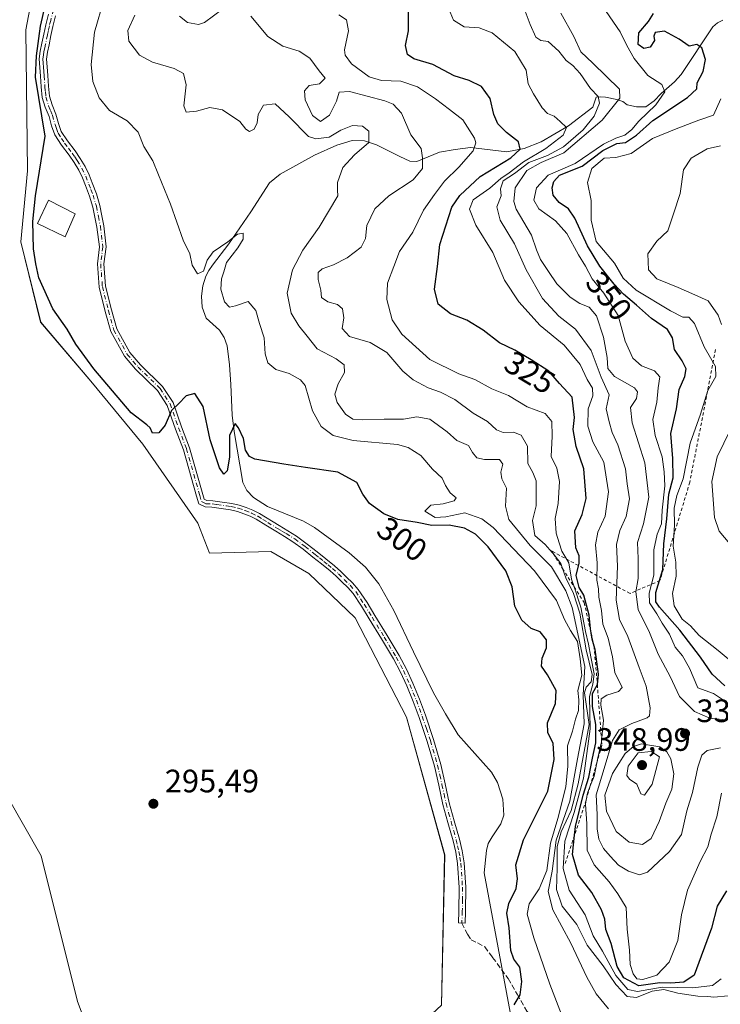
# Model space of a CAD drawing. Units: metres. Extents: x 587504 to 590967, y 4687331 to 4689698.
# Drawn here: x 588376 to 588593, y 4689027 to 4689331 of the extents above; entities that cross this region are included whole.
import ezdxf
from ezdxf.enums import TextEntityAlignment as Align

# ---------------------------------------------------------------- set-up
doc = ezdxf.new("R2010")
doc.units = ezdxf.units.M
doc.header["$MEASUREMENT"] = 0
for name, pattern in [('DGN Style 2', [1.648017, 0.98881, -0.659207]), ('DGN Style 3', [2.307223, 1.648017, -0.659207]), ('DGN Style 4', [2.638475, 1.318413, -0.659207, 0.001648, -0.659207])]:
    doc.linetypes.add(name, pattern=pattern)
for name, color, linetype, lineweight in [('Arbolado forestal CxS', 92, 'Continuous', 0), ('Camino Cxs', 7, 'Continuous', 0), ('Camino eje', 30, 'DGN Style 4', 13), ('Corriente natural lineal', 142, 'Continuous', 13), ('Curva de nivel maestra', 30, 'Continuous', 30), ('Curva de nivel normal', 30, 'Continuous', 0), ('Edificación ligera Cxs', 1, 'Continuous', 0), ('Escarpado lineal', 30, 'DGN Style 2', 0), ('Matorral CxS', 135, 'Continuous', 0), ('Pastizal CxS', 92, 'Continuous', 0), ('Punto de cota en terreno', 7, 'Continuous', 0), ('Rótulo de curva de nivel directora', 7, 'Continuous', 0), ('Rótulo de punto de cota en terreno', 7, 'Continuous', 0), ('Senda', 7, 'DGN Style 3', 0)]:
    doc.layers.add(name, color=color, linetype=linetype, lineweight=lineweight)
doc.styles.add('Style-Arial', font='txt')

# ---------------------------------------------------------------- blocks, each defined once
blk = doc.blocks.new('*U21')
at = {"layer": 'Matorral CxS', "color": 135, "linetype": 'Continuous', "lineweight": 0}
blk.add_polyline3d([(588506.9729, 4689026.7343, 296.0612), (588507.9475, 4689073.2637, 296.0862), (588496.1589, 4689115.8205, 295.9923), (588480.2727, 4689146.5843, 296.1674), (588465.8989, 4689160.2211, 296.4273), (588454.1363, 4689167.0943, 297.12), (588435.1741, 4689166.5817, 297.0251), (588431.5871, 4689175.8099, 298.0248), (588414.5789, 4689200.2255, 298.942), (588398.4521, 4689219.7101, 299.1622), (588382.9765, 4689237.9343, 298.3335), (588376.8147, 4689262.7551, 298.6413), (588378.8651, 4689284.8011, 298.8749), (588378.3527, 4689328.3845, 298.4621), (588385.5281, 4689365.8127, 298.9249)], dxfattribs=at)
blk = doc.blocks.new('5PATER')
at = {"layer": 'Matorral CxS', "linetype": 'Continuous', "lineweight": 0}
h = blk.add_hatch(color=51, dxfattribs=at)
edge = h.paths.add_edge_path()
edge.add_ellipse((0, 0), major_axis=(-0.11, -0.111), ratio=0.999422, start_angle=0, end_angle=360)

msp = doc.modelspace()

# ---------------------------------------------------------------- linework, layer by layer
at = {"layer": 'Arbolado forestal CxS', "color": 92, "linetype": 'Continuous', "lineweight": 0}
for points in [[(588238.79, 4689382.52, 298.56), (588245.15, 4689352.1, 298.03), (588258.48, 4689338.77, 298.3), (588270.78, 4689321.85, 298.03), (588283.59, 4689300.31, 298.5), (588282.05, 4689283.9, 298.19), (588286.86, 4689254.51, 297.78), (588300.5, 4689220.32, 298.02), (588311.78, 4689198.28, 298.27), (588335.52, 4689173.83, 297.38), (588342.59, 4689170.07, 297.34), (588360.02, 4689129.11, 295.57), (588372.58, 4689091.41, 295.62), (588383.17, 4689072.89, 295.57), (588394.41, 4689027.91, 295.61), (588420.11, 4688960.02, 294.63)], [(588372.58, 4689091.41, 295.62), (588383.17, 4689072.89, 295.57), (588394.41, 4689027.91, 295.61), (588420.11, 4688960.02, 294.63), (588416.23, 4688958.21, 294.99), (588402.34, 4688948.29, 296.97), (588391.78, 4688933.46, 295.42), (588351.7, 4688949.85, 297.99)]]:
    msp.add_polyline3d(points, dxfattribs=at)
at = {"layer": 'Camino Cxs', "color": 7, "linetype": 'Continuous', "lineweight": 0}
msp.add_polyline3d([(588387.58, 4689332.66, 301.31), (588386.75, 4689329.34, 301.35), (588386.15, 4689326.58, 301.44), (588385.6, 4689323.73, 301.55), (588385.08, 4689321.41, 301.52), (588384.82, 4689319.31, 301.47), (588384.94, 4689316.89, 301.45), (588385.18, 4689314.24, 301.26), (588385.4, 4689310.91, 301.06), (588385.7, 4689307.83, 300.98), (588386.51, 4689305.2, 301.02), (588387.71, 4689302.3, 301.19), (588388.51, 4689299.38, 301.4), (588389.35, 4689296.92, 301.52), (588391.29, 4689293.99, 301.53), (588393.64, 4689290.9, 301.62), (588395.22, 4689288.53, 301.73), (588396.73, 4689286.06, 301.71), (588397.94, 4689283.52, 301.7), (588398.93, 4689281.01, 301.71), (588400.24, 4689277.61, 301.64), (588401.29, 4689274.05, 301.56), (588401.92, 4689270.87, 301.48), (588402.54, 4689267.79, 301.44), (588403.21, 4689261.25, 301.87), (588402.54, 4689255.99, 301.89), (588403.06, 4689249.14, 301.92), (588404.89, 4689241.8, 301.99), (588406.52, 4689235.89, 301.85), (588410.59, 4689228.58, 301.46), (588413.82, 4689224.78, 301.16), (588420.7, 4689218.1, 300.49), (588423.94, 4689213.12, 300.22), (588426.57, 4689205.59, 299.82), (588429.03, 4689199.12, 299.51), (588433.16, 4689184.68, 298.67), (588433.57, 4689183.19, 298.57), (588434.37, 4689182.81, 298.57), (588436.2, 4689182.76, 298.63), (588439.12, 4689182.35, 298.76), (588442.12, 4689181.92, 298.93), (588444.4, 4689181.4, 298.98), (588446.58, 4689180.65, 298.94), (588448.65, 4689179.84, 298.69), (588450.66, 4689178.82, 298.37), (588456.74, 4689175.04, 298.05), (588459.42, 4689173.46, 298.03), (588462.16, 4689171.76, 297.93), (588465.4, 4689169.36, 298), (588468.48, 4689166.9, 297.78), (588471.17, 4689164.79, 297.64), (588473.88, 4689162.59, 297.52), (588475.79, 4689160.86, 297.53), (588477.59, 4689159.1, 297.64), (588479.44, 4689157.33, 297.91), (588481.24, 4689155.3, 298.04), (588483.93, 4689151.27, 298), (588486.37, 4689147.25, 297.73), (588490.14, 4689141.11, 297.46), (588493.85, 4689134.88, 297.64), (588496.1, 4689130.66, 297.71), (588498.1, 4689126.32, 297.45), (588500.14, 4689121.4, 297.09), (588501.98, 4689116.42, 297.4), (588504.52, 4689108.87, 297.44), (588506.75, 4689101.19, 297.3), (588508.09, 4689095.21, 297.1), (588509.39, 4689089.35, 296.9), (588510.93, 4689083.76, 296.87), (588512.53, 4689078.07, 297.15), (588513.38, 4689074.48, 297.11), (588513.99, 4689070.77, 297.25), (588514.47, 4689063.22, 297.52), (588514.43, 4689055.74, 297.24), (588514.28, 4689052.11, 297.21), (588512.24, 4689052.19, 297.02), (588512.38, 4689055.79, 297.06), (588512.43, 4689063.16, 297.32), (588511.96, 4689070.54, 297.23), (588511.37, 4689074.07, 297.09), (588510.55, 4689077.56, 297.01), (588508.97, 4689083.21, 296.84), (588507.4, 4689088.86, 296.95), (588506.1, 4689094.77, 296.89), (588504.77, 4689100.68, 297.1), (588502.57, 4689108.26, 297.31), (588500.06, 4689115.74, 297.25), (588498.24, 4689120.66, 297.15), (588496.23, 4689125.5, 297.34), (588494.27, 4689129.75, 297.66), (588492.07, 4689133.88, 297.56), (588488.39, 4689140.06, 297.3), (588484.63, 4689146.19, 297.35), (588482.21, 4689150.17, 297.6), (588479.62, 4689154.05, 297.58), (588477.97, 4689155.91, 297.45), (588476.17, 4689157.63, 297.36), (588474.39, 4689159.37, 297.26), (588472.55, 4689161.04, 297.24), (588469.89, 4689163.19, 297.44), (588467.21, 4689165.3, 297.59), (588464.15, 4689167.74, 297.78), (588461.01, 4689170.07, 297.8), (588458.36, 4689171.71, 297.8), (588455.68, 4689173.3, 297.93), (588452.67, 4689175.17, 298.08), (588449.65, 4689177.04, 298.24), (588447.81, 4689177.97, 298.41), (588445.87, 4689178.73, 298.56), (588443.84, 4689179.43, 298.64), (588441.75, 4689179.91, 298.65), (588435.92, 4689180.73, 298.49), (588433.88, 4689180.83, 298.42), (588431.89, 4689181.78, 298.44), (588431.23, 4689184.14, 298.6), (588427.13, 4689198.49, 299.38), (588424.69, 4689204.9, 299.91), (588422.14, 4689212.23, 300.25), (588419.14, 4689216.82, 300.5), (588412.35, 4689223.41, 300.97), (588408.94, 4689227.43, 301.22), (588404.65, 4689235.12, 301.64), (588402.96, 4689241.29, 301.86), (588401.08, 4689248.82, 301.77), (588400.53, 4689256.04, 301.68), (588401.19, 4689261.26, 301.67), (588400.33, 4689267.35, 301.49), (588399.71, 4689270.43, 301.53), (588399.1, 4689273.52, 301.58), (588398.11, 4689276.89, 301.61), (588396.83, 4689280.19, 301.65), (588395.87, 4689282.62, 301.71), (588394.75, 4689284.98, 301.75), (588393.32, 4689287.32, 301.79), (588391.81, 4689289.6, 301.68), (588389.45, 4689292.68, 301.61), (588387.32, 4689295.92, 301.54), (588386.35, 4689298.72, 301.24), (588385.57, 4689301.57, 301), (588384.39, 4689304.44, 300.87), (588383.48, 4689307.39, 300.9), (588383.15, 4689310.72, 300.96), (588382.93, 4689314.07, 300.98), (588382.7, 4689316.73, 300.94), (588382.56, 4689319.38, 300.92), (588382.85, 4689321.8, 301.02), (588383.39, 4689324.19, 301.09), (588383.94, 4689327.03, 301.08), (588384.56, 4689329.86, 301), (588385.4, 4689333.2, 300.95)], dxfattribs=at)
msp.add_polyline3d([(588387.58, 4689332.66, 301.31), (588386.75, 4689329.34, 301.35), (588386.15, 4689326.58, 301.44), (588385.6, 4689323.73, 301.55), (588385.08, 4689321.41, 301.52), (588384.82, 4689319.31, 301.47), (588384.94, 4689316.89, 301.45), (588385.18, 4689314.24, 301.26), (588385.4, 4689310.91, 301.06), (588385.7, 4689307.83, 300.98), (588386.51, 4689305.2, 301.02), (588387.71, 4689302.3, 301.19), (588388.51, 4689299.38, 301.4), (588389.35, 4689296.92, 301.52), (588391.29, 4689293.99, 301.53), (588393.64, 4689290.9, 301.62), (588395.22, 4689288.53, 301.73), (588396.73, 4689286.06, 301.71), (588397.94, 4689283.52, 301.7), (588398.93, 4689281.01, 301.71), (588400.24, 4689277.61, 301.64), (588401.29, 4689274.05, 301.56), (588401.92, 4689270.87, 301.48), (588402.54, 4689267.79, 301.44), (588403.21, 4689261.25, 301.87), (588402.54, 4689255.99, 301.89), (588403.06, 4689249.14, 301.92), (588404.89, 4689241.8, 301.99), (588406.52, 4689235.89, 301.85), (588410.59, 4689228.58, 301.46), (588413.82, 4689224.78, 301.16), (588420.7, 4689218.1, 300.49), (588423.94, 4689213.12, 300.22), (588426.57, 4689205.59, 299.82), (588429.03, 4689199.12, 299.51), (588433.16, 4689184.68, 298.67), (588433.57, 4689183.19, 298.57), (588434.37, 4689182.81, 298.57), (588436.2, 4689182.76, 298.63), (588439.12, 4689182.35, 298.76), (588442.12, 4689181.92, 298.93), (588444.4, 4689181.4, 298.98), (588446.58, 4689180.65, 298.94), (588448.65, 4689179.84, 298.69), (588450.66, 4689178.82, 298.37), (588456.74, 4689175.04, 298.05), (588459.42, 4689173.46, 298.03), (588462.16, 4689171.76, 297.93), (588465.4, 4689169.36, 298), (588468.48, 4689166.9, 297.78), (588471.17, 4689164.79, 297.64), (588473.88, 4689162.59, 297.52), (588475.79, 4689160.86, 297.53), (588477.59, 4689159.1, 297.64), (588479.44, 4689157.33, 297.91), (588481.24, 4689155.3, 298.04), (588483.93, 4689151.27, 298), (588486.37, 4689147.25, 297.73), (588490.14, 4689141.11, 297.46), (588493.85, 4689134.88, 297.64), (588496.1, 4689130.66, 297.71), (588498.1, 4689126.32, 297.45), (588500.14, 4689121.4, 297.09), (588501.98, 4689116.42, 297.4), (588504.52, 4689108.87, 297.44), (588506.75, 4689101.19, 297.3), (588508.09, 4689095.21, 297.1), (588509.39, 4689089.35, 296.9), (588510.93, 4689083.76, 296.87), (588512.53, 4689078.07, 297.15), (588513.38, 4689074.48, 297.11), (588513.99, 4689070.77, 297.25), (588514.47, 4689063.22, 297.52), (588514.43, 4689055.74, 297.24), (588514.28, 4689052.11, 297.21), (588512.24, 4689052.19, 297.02), (588512.38, 4689055.79, 297.06), (588512.43, 4689063.16, 297.32), (588511.96, 4689070.54, 297.23), (588511.37, 4689074.07, 297.09), (588510.55, 4689077.56, 297.01), (588508.97, 4689083.21, 296.84), (588507.4, 4689088.86, 296.95), (588506.1, 4689094.77, 296.89), (588504.77, 4689100.68, 297.1), (588502.57, 4689108.26, 297.31), (588500.06, 4689115.74, 297.25), (588498.24, 4689120.66, 297.15), (588496.23, 4689125.5, 297.34), (588494.27, 4689129.75, 297.66), (588492.07, 4689133.88, 297.56), (588488.39, 4689140.06, 297.3), (588484.63, 4689146.19, 297.35), (588482.21, 4689150.17, 297.6), (588479.62, 4689154.05, 297.58), (588477.97, 4689155.91, 297.45), (588476.17, 4689157.63, 297.36), (588474.39, 4689159.37, 297.26), (588472.55, 4689161.04, 297.24), (588469.89, 4689163.19, 297.44), (588467.21, 4689165.3, 297.59), (588464.15, 4689167.74, 297.78), (588461.01, 4689170.07, 297.8), (588458.36, 4689171.71, 297.8), (588455.68, 4689173.3, 297.93), (588452.67, 4689175.17, 298.08), (588449.65, 4689177.04, 298.24), (588447.81, 4689177.97, 298.41), (588445.87, 4689178.73, 298.56), (588443.84, 4689179.43, 298.64), (588441.75, 4689179.91, 298.65), (588435.92, 4689180.73, 298.49), (588433.88, 4689180.83, 298.42), (588431.89, 4689181.78, 298.44), (588431.23, 4689184.14, 298.6), (588427.13, 4689198.49, 299.38), (588424.69, 4689204.9, 299.91), (588422.14, 4689212.23, 300.25), (588419.14, 4689216.82, 300.5), (588412.35, 4689223.41, 300.97), (588408.94, 4689227.43, 301.22), (588404.65, 4689235.12, 301.64), (588402.96, 4689241.29, 301.86), (588401.08, 4689248.82, 301.77), (588400.53, 4689256.04, 301.68), (588401.19, 4689261.26, 301.67), (588400.33, 4689267.35, 301.49), (588399.71, 4689270.43, 301.53), (588399.1, 4689273.52, 301.58), (588398.11, 4689276.89, 301.61), (588396.83, 4689280.19, 301.65), (588395.87, 4689282.62, 301.71), (588394.75, 4689284.98, 301.75), (588393.32, 4689287.32, 301.79), (588391.81, 4689289.6, 301.68), (588389.45, 4689292.68, 301.61), (588387.32, 4689295.92, 301.54), (588386.35, 4689298.72, 301.24), (588385.57, 4689301.57, 301), (588384.39, 4689304.44, 300.87), (588383.48, 4689307.39, 300.9), (588383.15, 4689310.72, 300.96), (588382.93, 4689314.07, 300.98), (588382.7, 4689316.73, 300.94), (588382.56, 4689319.38, 300.92), (588382.85, 4689321.8, 301.02), (588383.39, 4689324.19, 301.09), (588383.94, 4689327.03, 301.08), (588384.56, 4689329.86, 301), (588385.4, 4689333.2, 300.95)], dxfattribs=at)
at = {"layer": 'Camino eje', "color": 30, "linetype": 'DGN Style 4', "lineweight": 13}
msp.add_polyline3d([(588386.91, 4689334.61, 301.21), (588386.08, 4689331.27, 301.14), (588385.66, 4689329.6, 301.18), (588385.35, 4689328.19, 301.22), (588385.05, 4689326.81, 301.26), (588384.5, 4689323.96, 301.32), (588384.24, 4689322.8, 301.32), (588383.97, 4689321.61, 301.27), (588383.84, 4689320.56, 301.23), (588383.69, 4689319.35, 301.19), (588383.76, 4689318.02, 301.2), (588383.82, 4689316.81, 301.19), (588383.94, 4689315.48, 301.16), (588384.06, 4689314.16, 301.12), (588384.28, 4689310.82, 301.01), (588384.43, 4689309.28, 300.97), (588384.59, 4689307.61, 300.94), (588385.45, 4689304.82, 300.96), (588386.04, 4689303.39, 301.01), (588386.64, 4689301.94, 301.11), (588387.43, 4689299.05, 301.4), (588387.85, 4689297.82, 301.5), (588388.34, 4689296.42, 301.55), (588389.4, 4689294.8, 301.57), (588390.37, 4689293.34, 301.56), (588391.55, 4689291.8, 301.57), (588392.73, 4689290.25, 301.64), (588393.52, 4689289.07, 301.71), (588394.27, 4689287.93, 301.76), (588395.74, 4689285.52, 301.73), (588396.91, 4689283.07, 301.68), (588397.88, 4689280.6, 301.65), (588398.52, 4689278.95, 301.64), (588399.18, 4689277.25, 301.62), (588400.2, 4689273.79, 301.57), (588400.82, 4689270.65, 301.51), (588401.44, 4689267.57, 301.46), (588402.2, 4689261.25, 301.75), (588401.54, 4689256.01, 301.79), (588402.07, 4689248.98, 301.85), (588403.93, 4689241.54, 301.93), (588405.59, 4689235.51, 301.74), (588409.77, 4689228.01, 301.34), (588413.09, 4689224.09, 301.07), (588419.92, 4689217.46, 300.48), (588423.04, 4689212.68, 300.23), (588425.63, 4689205.24, 299.86), (588428.08, 4689198.81, 299.41), (588432.2, 4689184.41, 298.6), (588432.73, 4689182.48, 298.49), (588434.12, 4689181.82, 298.49), (588436.06, 4689181.75, 298.55), (588437.52, 4689181.54, 298.59), (588440.44, 4689181.13, 298.73), (588441.94, 4689180.92, 298.79), (588444.12, 4689180.42, 298.81), (588446.23, 4689179.69, 298.75), (588448.23, 4689178.91, 298.56), (588450.16, 4689177.93, 298.3), (588451.7, 4689176.97, 298.18), (588453.21, 4689176.04, 298.12), (588456.21, 4689174.17, 297.99), (588457.55, 4689173.38, 297.91), (588458.89, 4689172.59, 297.88), (588461.59, 4689170.92, 297.86), (588464.78, 4689168.55, 297.88), (588467.85, 4689166.1, 297.68), (588469.19, 4689165.05, 297.61), (588470.53, 4689163.99, 297.53), (588471.86, 4689162.92, 297.44), (588473.22, 4689161.82, 297.39), (588475.09, 4689160.12, 297.41), (588476.88, 4689158.37, 297.51), (588478.71, 4689156.62, 297.68), (588480.43, 4689154.68, 297.81), (588483.07, 4689150.72, 297.81), (588485.5, 4689146.72, 297.55), (588489.27, 4689140.59, 297.38), (588492.96, 4689134.38, 297.62), (588495.19, 4689130.21, 297.68), (588497.17, 4689125.91, 297.44), (588499.19, 4689121.03, 297.13), (588501.02, 4689116.08, 297.33), (588502.28, 4689112.34, 297.39), (588503.55, 4689108.57, 297.38), (588505.76, 4689100.94, 297.2), (588506.43, 4689097.95, 297.21), (588507.1, 4689094.99, 297.06), (588507.75, 4689092.06, 296.89), (588508.4, 4689089.11, 296.94), (588509.18, 4689086.28, 296.92), (588509.95, 4689083.49, 296.86), (588510.74, 4689080.66, 296.92), (588511.54, 4689077.82, 297.09), (588511.95, 4689076.07, 297.14), (588512.38, 4689074.28, 297.19), (588512.67, 4689072.51, 297.19), (588512.98, 4689070.66, 297.29), (588513.45, 4689063.19, 297.42), (588513.43, 4689059.45, 297.25), (588513.41, 4689055.77, 297.16), (588513.26, 4689052.15, 297.14)], dxfattribs=at)
at = {"layer": 'Corriente natural lineal', "color": 142, "linetype": 'Continuous', "lineweight": 13, "extrusion": (-0.002618, 0.014041, 0.999898), "elevation": 64595.88, "flags": 128}
msp.add_lwpolyline([(588518.95, 4688622.91), (588531.62, 4688554.95)], dxfattribs=at)
at = {"layer": 'Corriente natural lineal', "color": 142, "linetype": 'Continuous', "lineweight": 13}
msp.add_polyline3d([(588593.99, 4689331.33, 353.5), (588592.3, 4689330.51, 353.26), (588590.92, 4689329.27, 353.09), (588581.09, 4689314.51, 348.67), (588579.09, 4689312.29, 348), (588574.97, 4689308.67, 346.28), (588572.74, 4689306.4, 345.47), (588570.2, 4689304.54, 344.28), (588567.28, 4689304.52, 342.86), (588564.39, 4689305.19, 341.69), (588563.01, 4689306.21, 341.01), (588561.21, 4689306.79, 340.01), (588557.66, 4689307.5, 338.27), (588556.02, 4689307.63, 337.21), (588554.8, 4689307.54, 336.27), (588553.79, 4689304.45, 334.75), (588546.29, 4689298.7, 331.7), (588537.78, 4689293.77, 328.2), (588532.51, 4689291.71, 326.65), (588527.2, 4689290.64, 324.47), (588515.91, 4689291.94, 319.8), (588511.15, 4689291.35, 318.35), (588506.35, 4689290.52, 317.12), (588499.36, 4689287.66, 314.53), (588497.13, 4689287.74, 313.55), (588494.04, 4689289.14, 312.53), (588486.85, 4689292.81, 310.53), (588483.1, 4689294.08, 310.09), (588479.32, 4689294.14, 310.14), (588474.61, 4689292.74, 310.39), (588467.71, 4689289.61, 309.93), (588457.03, 4689283.74, 308.15), (588453.75, 4689281.01, 308.19), (588447.99, 4689272.09, 306.92), (588441.2, 4689262.14, 305.75), (588436.11, 4689255.62, 305.22), (588435, 4689253.96, 305.15), (588434.08, 4689252.19, 305.11), (588433.15, 4689249.17, 304.89), (588432.74, 4689246.03, 304.3), (588432.93, 4689242.61, 303.42), (588434.15, 4689239.2, 303.21), (588438.27, 4689235.46, 303.14), (588439.76, 4689233.19, 303.01), (588440.69, 4689230.69, 302.68), (588441.37, 4689224.72, 301.93), (588441.78, 4689218.73, 301.47), (588442.17, 4689209.16, 300.98), (588442.83, 4689204.19, 300.64), (588445.56, 4689188.39, 299.25), (588446.74, 4689185.94, 298.85), (588448.8, 4689183.75, 298.6), (588453.18, 4689180.97, 298.12), (588464.3, 4689176.44, 297.47), (588467.66, 4689174.43, 297.25), (588478.45, 4689166.63, 296.62), (588483.42, 4689162.25, 296.64), (588487.58, 4689157.1, 296.49), (588492.27, 4689148.81, 296.27), (588498.28, 4689136, 296.61), (588504.51, 4689123.34, 296.32), (588508.23, 4689116.82, 296.25), (588512.1, 4689110.39, 296.29), (588522.42, 4689098.82, 296.03), (588524.24, 4689095.62, 296.07), (588525.97, 4689090.51, 296.16), (588526.25, 4689085.51, 296.3), (588525.28, 4689082.79, 296.3), (588522.61, 4689078.81, 296.12), (588521.45, 4689076.74, 296.26), (588520.84, 4689074.54, 296.41), (588520.19, 4689067.7, 296.85)], dxfattribs=at)
at = {"layer": 'Curva de nivel maestra', "color": 30, "linetype": 'Continuous', "lineweight": 30, "flags": 128}
for points, elevation in [([(588529.41, 4689026.88), (588531.3, 4689029.95), (588531.83, 4689034.08), (588531.18, 4689038.53), (588529.35, 4689040.95), (588528.45, 4689043.71), (588527.9, 4689050.69), (588527.13, 4689055.21), (588527.76, 4689058.21), (588530.06, 4689062.87), (588530.45, 4689065.87), (588529.98, 4689070.2), (588532.34, 4689077.86), (588536.69, 4689086.53), (588539.84, 4689092.98), (588541.78, 4689102.73), (588541.49, 4689107.79), (588539.83, 4689110.97), (588539.8, 4689114.09), (588542.27, 4689120.03), (588542.44, 4689124.09), (588539.79, 4689128.87), (588537.95, 4689131.62), (588538.07, 4689134.03), (588539.47, 4689137.23), (588539.47, 4689139.72), (588537.46, 4689142.21), (588534.73, 4689143.27), (588531.78, 4689145.82), (588529.62, 4689150.1), (588528.78, 4689156.16), (588526.91, 4689161.04), (588521.4, 4689168.44), (588517.53, 4689172.39), (588514.09, 4689174.27), (588509.33, 4689175.18), (588503.95, 4689175.05), (588499.46, 4689175.98), (588493.48, 4689176.94), (588489.17, 4689178.65), (588484.74, 4689181.84), (588482.6, 4689184.75), (588480.78, 4689188.42), (588474.89, 4689191.62), (588464.95, 4689193), (588458.17, 4689194.05), (588449.22, 4689195.61), (588447.54, 4689196.39), (588446.37, 4689198.35), (588445.68, 4689201.94), (588444.16, 4689205.29), (588443.12, 4689206.64), (588441.36, 4689202.88), (588441.34, 4689196.18), (588440.71, 4689192.04), (588439.6, 4689190.96), (588438.26, 4689192.97), (588435.44, 4689201.54), (588433.21, 4689211.85), (588430.68, 4689215.91), (588427.99, 4689215.16), (588425.58, 4689212.69), (588423.45, 4689210.62), (588421.52, 4689206.1), (588419.49, 4689203.77), (588417.57, 4689203.64), (588416.85, 4689205.24), (588415.8, 4689206.21), (588410.93, 4689209.92), (588399.43, 4689223.5), (588393.84, 4689231.2), (588391.14, 4689235.78), (588386.79, 4689242.08), (588382.4, 4689251.69), (588381.52, 4689255.96), (588380.78, 4689260.68), (588380.58, 4689269.08), (588381.37, 4689276.98), (588384.32, 4689295.49), (588381.43, 4689313.77), (588381.68, 4689320.35), (588382.97, 4689329.51), (588384.39, 4689335.74)], 300), ([(588595.12, 4689062.11), (588592.22, 4689057.38), (588590.53, 4689050.56), (588585.15, 4689036.04), (588581.98, 4689033.84), (588577.96, 4689033.55), (588574.51, 4689033.66), (588568.06, 4689032.76), (588563.35, 4689035.22), (588561.32, 4689038.7), (588559.49, 4689045.85), (588557.85, 4689050.2), (588557.45, 4689053.36), (588556.51, 4689056.28), (588553.52, 4689061.65), (588549.31, 4689067), (588547.45, 4689073.38), (588548.09, 4689079.3), (588548.38, 4689082.02), (588550.8, 4689091.72), (588552.58, 4689097.26), (588553.68, 4689103.13), (588554.72, 4689107.88), (588554.71, 4689113.52), (588553.66, 4689119.11), (588553.63, 4689123.1), (588555.18, 4689125.91), (588555.54, 4689129.1), (588554.46, 4689136.74), (588554.16, 4689137.79), (588553.55, 4689139.89), (588553.22, 4689141.91), (588553.02, 4689143.13), (588552.62, 4689147.4), (588550.99, 4689153.5), (588549.58, 4689155.87), (588548.63, 4689159.59), (588549.57, 4689163.48), (588549.56, 4689165.74), (588548.54, 4689168.22), (588548.23, 4689173.41), (588550.5, 4689178.5), (588551.74, 4689183.43), (588550.96, 4689192.6), (588548.64, 4689199.5), (588547.71, 4689204.8), (588548.09, 4689208.5), (588547.4, 4689214.75), (588543.5, 4689219.03), (588540.17, 4689222.84), (588534.66, 4689226.32), (588529.66, 4689229.32), (588524.92, 4689231.57), (588519.84, 4689235.49), (588514.83, 4689238.6), (588509.74, 4689240.56), (588505.92, 4689243.57), (588504.76, 4689248.15), (588505.76, 4689255.17), (588506.43, 4689262), (588510.12, 4689273.5), (588512.65, 4689277.18), (588518.97, 4689282.99), (588528.4, 4689288.82), (588531.34, 4689291.51), (588530.79, 4689293.75), (588527.04, 4689296.58), (588524.36, 4689299.34), (588523.17, 4689302.16), (588522.04, 4689307.1), (588519.33, 4689310.82), (588515.5, 4689312.68), (588510.9, 4689314.1), (588504.31, 4689317.61), (588498.4, 4689319.37), (588496.4, 4689320.7), (588495.88, 4689323.51), (588496.72, 4689328.02), (588496.81, 4689336)], 325), ([(588594.63, 4689125.55), (588590.7, 4689129.14), (588587.08, 4689134.42), (588580.73, 4689142.74), (588574.38, 4689149.86), (588573.3, 4689151.51), (588573.31, 4689154.42), (588575.44, 4689161.52), (588575.71, 4689169.42), (588576.64, 4689177.1), (588577.28, 4689184.74), (588578.6, 4689189.84), (588578.56, 4689195.84), (588577.96, 4689203.51), (588579.65, 4689211.18), (588580.51, 4689217.18), (588582.25, 4689221.18), (588582.67, 4689223.55), (588581.4, 4689226), (588579.03, 4689229.55), (588578.41, 4689233.17), (588576.89, 4689235.72), (588571.88, 4689239.05), (588567.34, 4689243.22), (588563.28, 4689246.6), (588560.36, 4689249.68), (588555.93, 4689255.25), (588552.14, 4689261.52), (588548.22, 4689270.12), (588546.3, 4689273.02), (588543.33, 4689274.99), (588541.53, 4689277.25), (588541.2, 4689279.46), (588541.67, 4689281.5), (588543.46, 4689283.43), (588550.45, 4689286.24), (588556.84, 4689291.05), (588561.18, 4689293.16), (588563.85, 4689293.48), (588567.31, 4689295.74), (588572.3, 4689300.37), (588583.06, 4689307.44), (588585.94, 4689310.15), (588586.07, 4689312.01), (588587.92, 4689315.44), (588588.64, 4689319.17), (588587.47, 4689322.78), (588586, 4689323.81), (588583.55, 4689323.26), (588580.48, 4689325.52), (588575.94, 4689327.94), (588573.08, 4689327.51), (588572.62, 4689326.41), (588572.88, 4689325.04), (588571.48, 4689323), (588569.51, 4689322.56), (588567.79, 4689323.81), (588567.98, 4689327.39), (588570.98, 4689330.92), (588572.5, 4689333.43)], 350)]:
    msp.add_lwpolyline(points, dxfattribs=dict(at, elevation=elevation))
at = {"layer": 'Curva de nivel normal', "color": 30, "linetype": 'Continuous', "lineweight": 0, "flags": 128}
for points, elevation in [([(588402.62, 4689338.03), (588399.64, 4689327.63), (588398.55, 4689317.59), (588399.08, 4689312.36), (588401.09, 4689307.33), (588404.25, 4689303.37), (588409.71, 4689300.19), (588413.14, 4689296.68), (588414.87, 4689292.26), (588417.72, 4689287.83), (588419.41, 4689283.57), (588423.1, 4689274.4), (588427.01, 4689263.3), (588429.09, 4689259.05), (588429.85, 4689255.58), (588431.54, 4689252.86), (588433.36, 4689253.77), (588434.49, 4689257.12), (588436.36, 4689259.73), (588440.92, 4689262.76), (588443.86, 4689265.16), (588445.65, 4689265.53), (588445.61, 4689263.59), (588443.94, 4689260.9), (588440.43, 4689256.43), (588439.63, 4689253.56), (588438.93, 4689251.32), (588438.73, 4689248.15), (588439.8, 4689244.25), (588441.39, 4689242.61), (588443.21, 4689242.99), (588447.13, 4689244.4), (588449.49, 4689241.52), (588450.7, 4689237.5), (588452.1, 4689233.17), (588452.44, 4689228.18), (588453.22, 4689225.41), (588455.75, 4689223.28), (588459.88, 4689222.07), (588463.36, 4689220.18), (588464.8, 4689218.39), (588467.08, 4689210.53), (588469.75, 4689205.72), (588473.48, 4689202.89), (588479.64, 4689201.33), (588493.38, 4689200.1), (588496.7, 4689199.25), (588500.6, 4689196.77), (588504.15, 4689192.48), (588507.16, 4689189.74), (588508.16, 4689187.47), (588509.66, 4689185.22), (588511.49, 4689183.66), (588510.93, 4689182.72), (588507.52, 4689181.78), (588503.68, 4689181.39), (588501.85, 4689179.51), (588505.02, 4689177.59), (588508.27, 4689177.74), (588514.2, 4689179.03), (588519.45, 4689177.12), (588522.94, 4689174.42), (588535.78, 4689161.04), (588542.57, 4689151.85), (588545.01, 4689146.04), (588546.84, 4689142.64), (588549.06, 4689139.24), (588549.89, 4689133.81), (588550.34, 4689128.8), (588549.17, 4689124.1), (588549.42, 4689121.2), (588549.34, 4689117.86), (588548.45, 4689115.2), (588547.45, 4689111.53), (588545.91, 4689106.99), (588546.05, 4689100.69), (588545.47, 4689094.32), (588542.98, 4689084.53), (588540.68, 4689076.86), (588539.52, 4689068.42), (588537.22, 4689062.71), (588534.05, 4689058.08), (588533.51, 4689054.87), (588535.54, 4689047.54), (588540.46, 4689033.21), (588544.12, 4689023.88)], 305), ([(588425.89, 4689332.63), (588428.41, 4689330.6), (588431.79, 4689330.05), (588433.63, 4689330.62), (588439.19, 4689334.72)], 315), ([(588593.29, 4689106.31), (588589.1, 4689105.48), (588587.51, 4689104.09), (588586.25, 4689100.34), (588584.6, 4689092.53), (588582.88, 4689086.85), (588581.16, 4689079.53), (588577.45, 4689074.26), (588570.68, 4689067.89), (588568.2, 4689067.11), (588564.85, 4689068.16), (588561.68, 4689070.04), (588559.19, 4689072.88), (588557.06, 4689075.2), (588555.66, 4689078.12), (588555.15, 4689081.28), (588555.09, 4689085.69), (588554.84, 4689091.84), (588557.3, 4689099.96), (588559.89, 4689108.65), (588561.94, 4689111.95), (588565.84, 4689113.9), (588570.55, 4689115.61), (588571.29, 4689116.26), (588571.47, 4689118.67), (588570.27, 4689125.42), (588568.1, 4689131.13), (588564.58, 4689140.76), (588561.98, 4689145.99), (588560.97, 4689151.98), (588561.39, 4689162.53), (588561.12, 4689169.23), (588562.18, 4689173.52), (588564.07, 4689177.85), (588565.1, 4689183.29), (588564.44, 4689187.94), (588563.86, 4689192.57), (588561.49, 4689200), (588559.81, 4689203.81), (588558.8, 4689207.14), (588557.86, 4689211.12), (588558.84, 4689215.53), (588556.34, 4689220.93), (588553.24, 4689229.24), (588548.47, 4689235.84), (588543.31, 4689239.8), (588538.24, 4689245.26), (588533.18, 4689254.16), (588529.58, 4689262.22), (588525.16, 4689269.47), (588524.07, 4689273.64), (588525.38, 4689277.07), (588525.22, 4689279.18), (588526.09, 4689281.62), (588529.52, 4689283.91), (588533.98, 4689287.37), (588539.78, 4689289.54), (588544.67, 4689292.22), (588550.76, 4689297.42), (588554.24, 4689301.67), (588555.83, 4689305.66), (588555.43, 4689307.78), (588553.08, 4689310.21), (588549.85, 4689314.87), (588547.55, 4689317.36), (588545.54, 4689318.84), (588543.26, 4689321.74), (588539.92, 4689324.77), (588537.66, 4689325.04), (588536.11, 4689326.14), (588534.36, 4689329.96), (588532.8, 4689334.09)], 335), ([(588594.47, 4689120.83), (588591.06, 4689123.09), (588586.26, 4689124.94), (588583.71, 4689130.97), (588581.48, 4689134.8), (588579.23, 4689137.48), (588577.52, 4689141.53), (588575.24, 4689144.85), (588573.55, 4689147.76), (588571.32, 4689151.19), (588571.19, 4689154.12), (588572.6, 4689159.73), (588572.65, 4689167.52), (588573.64, 4689172.4), (588575.06, 4689175.59), (588575.21, 4689179.88), (588576.02, 4689187.32), (588575.84, 4689191.7), (588575.25, 4689196.34), (588573.11, 4689202.88), (588572.39, 4689207.84), (588573.63, 4689213.21), (588573.96, 4689217.63), (588574.5, 4689221.1), (588572.89, 4689222.89), (588568.88, 4689224.43), (588566.15, 4689226.82), (588563.75, 4689232.1), (588561.63, 4689240.05), (588557.22, 4689246.93), (588553.59, 4689251.38), (588551.51, 4689255.3), (588549.32, 4689258.83), (588545.79, 4689265.38), (588542.24, 4689269.3), (588537.05, 4689273.05), (588535.55, 4689275.71), (588536.31, 4689279.47), (588539.93, 4689283.42), (588548.34, 4689287.06), (588557.13, 4689292.99), (588560.88, 4689294.81), (588563.72, 4689295.76), (588565.83, 4689297.49), (588568.03, 4689300.16), (588573.3, 4689305.16), (588576.07, 4689309.16), (588575.08, 4689311.49), (588570.83, 4689314.24), (588566.52, 4689319.51), (588564.27, 4689323.5), (588562.22, 4689327.76), (588557.88, 4689334.02)], 345), ([(588412.14, 4689332.93), (588409.98, 4689328.16), (588410.26, 4689324.88), (588413.58, 4689320.53), (588417.58, 4689318.31), (588424.32, 4689316.38), (588427.14, 4689314.87), (588427.96, 4689311.34), (588427.28, 4689304.85), (588428.03, 4689302.94), (588431.23, 4689303.25), (588435.28, 4689304.34), (588439.18, 4689303.66), (588444.54, 4689300.02), (588446.47, 4689297.69), (588447.59, 4689296.9), (588448.97, 4689297.68), (588449.98, 4689299.57), (588450.29, 4689302.16), (588451.87, 4689305.03), (588455.51, 4689305.43), (588459.86, 4689301.45), (588465.78, 4689295.34), (588468.07, 4689294.63), (588472.2, 4689295.2), (588475.78, 4689297.35), (588479.4, 4689298.76), (588482.53, 4689298.56), (588484.53, 4689297.02), (588484.53, 4689293.5), (588480.01, 4689289.66), (588476.49, 4689285.8), (588474.82, 4689281.12), (588474.78, 4689278.75), (588474.91, 4689277.02), (588469.17, 4689267.32), (588464.1, 4689260.2), (588460.86, 4689254.19), (588459.26, 4689246.9), (588460.49, 4689240.79), (588462.82, 4689236.85), (588465.4, 4689233.61), (588468.51, 4689229.68), (588474.43, 4689226.59), (588476.81, 4689224.79), (588476.97, 4689222.45), (588475.04, 4689218.86), (588473.96, 4689215.71), (588474.68, 4689213.08), (588477.31, 4689209.49), (588479.53, 4689207.94), (588482.53, 4689207.73), (588489.19, 4689207.99), (588495.19, 4689207.96), (588499.39, 4689208.73), (588503.36, 4689207.93), (588508.76, 4689204.08), (588511.69, 4689201.35), (588515.3, 4689199.81), (588516.6, 4689197.65), (588517.86, 4689196), (588520.29, 4689195.49), (588524.86, 4689195.48), (588525.97, 4689194.02), (588525.34, 4689191.62), (588525.62, 4689189.51), (588527.12, 4689186.66), (588526.78, 4689181.06), (588527.77, 4689176.96), (588531.11, 4689172.89), (588534.38, 4689168.91), (588540.95, 4689162.29), (588545.41, 4689154.9), (588547.38, 4689149.72), (588551.27, 4689131.52), (588550.78, 4689122.75), (588551.07, 4689113.78), (588549.07, 4689102.92), (588546.64, 4689089.86), (588542.46, 4689077.83), (588541.2, 4689068.2), (588539.99, 4689061.87), (588541.41, 4689056.23), (588546.98, 4689045.96), (588551.9, 4689035.41), (588554.85, 4689030.26), (588558.63, 4689025.6)], 310), ([(588448.01, 4689332.54), (588453.23, 4689326.32), (588457.86, 4689323.28), (588462.96, 4689321.8), (588466.19, 4689319.55), (588469.1, 4689315.67), (588471.02, 4689313.37), (588469.25, 4689311.61), (588466, 4689311.14), (588464.54, 4689309.5), (588464.82, 4689306.76), (588467.05, 4689301.87), (588469.54, 4689300.03), (588472.28, 4689302.01), (588474.44, 4689306.3), (588475.32, 4689309.12), (588478.53, 4689309.32), (588489.49, 4689306.4), (588492, 4689305.33), (588494.62, 4689302.55), (588497.45, 4689295.9), (588500.63, 4689291.66), (588501.1, 4689288.74), (588501.08, 4689285.53), (588498.19, 4689282), (588490.66, 4689277.06), (588486.35, 4689273.02), (588483.85, 4689267.83), (588483.48, 4689263.83), (588482.17, 4689261.18), (588477.77, 4689257.87), (588473.53, 4689255.66), (588470.06, 4689254.46), (588468.85, 4689253.32), (588468.84, 4689251.17), (588469.6, 4689247.83), (588469.88, 4689245.61), (588471.81, 4689244.27), (588474.83, 4689243.42), (588476.32, 4689242.08), (588476.74, 4689239.34), (588476.25, 4689235.96), (588478.56, 4689233.56), (588484.91, 4689231.64), (588490.08, 4689228.58), (588495.04, 4689222.8), (588498.18, 4689220.08), (588502.85, 4689217.65), (588506.69, 4689216.34), (588511.06, 4689214.05), (588516.78, 4689209.78), (588521.22, 4689207.25), (588523.96, 4689204.63), (588526.08, 4689203.83), (588529.2, 4689203.92), (588531.57, 4689202.99), (588533.52, 4689199.58), (588533.68, 4689194.27), (588535.27, 4689191.45), (588536.22, 4689188.93), (588536.26, 4689184.59), (588536.22, 4689181.16), (588535.15, 4689176.68), (588535.89, 4689172.02), (588539.04, 4689169.24), (588541.25, 4689166.74), (588541.47, 4689166.46), (588543.89, 4689163.34), (588544.42, 4689161.79), (588545.4, 4689158.93), (588547.78, 4689154.09), (588549.75, 4689147.93), (588551.74, 4689136.6), (588553.53, 4689129.06), (588553.26, 4689126.73), (588551.74, 4689125.14), (588551.22, 4689123.3), (588552.6, 4689113.53), (588549.29, 4689095.25), (588547.12, 4689086.98), (588543.99, 4689080.32), (588542.79, 4689075.82), (588542.72, 4689069.08), (588542.55, 4689062.58), (588544.3, 4689057.37), (588548.8, 4689051.69), (588552.01, 4689045.3), (588557.01, 4689038.88), (588560.89, 4689033.13), (588564.42, 4689029.44), (588567.34, 4689029.17), (588572.15, 4689031.13), (588575.71, 4689031.64), (588580.12, 4689030.52), (588586.3, 4689029.5), (588589.38, 4689029.49), (588591.23, 4689029.28), (588595.62, 4689029.67)], 315), ([(588593.5, 4689034.88), (588590.84, 4689032.8), (588584.74, 4689032.08), (588575.26, 4689032.32), (588567.64, 4689031), (588564.62, 4689031.65), (588560.92, 4689035.94), (588556.78, 4689043.48), (588553.85, 4689048.22), (588551.4, 4689054.65), (588546.47, 4689062.37), (588544.61, 4689069.03), (588545.08, 4689077.46), (588547.99, 4689086.29), (588550.86, 4689096.97), (588552.95, 4689112.2), (588552.76, 4689122.26), (588553.75, 4689125.98), (588554.24, 4689129.26), (588553.16, 4689134.5), (588552.43, 4689138.44), (588551.47, 4689142.28), (588550.1, 4689149.83), (588548.02, 4689156.09), (588547.22, 4689158.52), (588546.32, 4689163.52), (588544.19, 4689167.2), (588543.38, 4689169.7), (588542.4, 4689172.68), (588542.16, 4689177.23), (588543.01, 4689181.9), (588543.52, 4689188.67), (588542.62, 4689192.78), (588540.93, 4689196.38), (588541.17, 4689202.74), (588541.06, 4689207.21), (588539.03, 4689209.73), (588533.46, 4689211.83), (588527.7, 4689215.24), (588522.59, 4689217.3), (588517.28, 4689220.27), (588512.34, 4689222), (588503.38, 4689226.42), (588494.69, 4689234.21), (588491.72, 4689238.73), (588490.05, 4689244.94), (588490.24, 4689250.03), (588492.19, 4689255.22), (588493.96, 4689259.83), (588498.07, 4689265.77), (588501.35, 4689272.59), (588504.76, 4689277.46), (588507.88, 4689281.58), (588512.31, 4689285.85), (588516.72, 4689290.91), (588517.58, 4689293.39), (588517.2, 4689294.83), (588513.6, 4689300.58), (588509.46, 4689303.73), (588505.12, 4689307.05), (588499.52, 4689310.73), (588494.36, 4689312.52), (588488.42, 4689312.7), (588484.64, 4689313.84), (588479.09, 4689317.86), (588477.14, 4689320.56), (588476.99, 4689322.15), (588478.24, 4689328.08), (588477.6, 4689331.49), (588475.24, 4689332.96)], 320), ([(588593.58, 4689092.35), (588592.15, 4689085.01), (588590.36, 4689079.65), (588589.35, 4689075.7), (588587.03, 4689071.23), (588583.08, 4689062.3), (588581.16, 4689054.7), (588580.08, 4689046.78), (588577.4, 4689040.04), (588573.58, 4689036.04), (588569.22, 4689034.72), (588567.44, 4689034.92), (588566.21, 4689036.43), (588565.36, 4689039.39), (588565.09, 4689043.79), (588564.42, 4689050.24), (588564.07, 4689056.92), (588561.52, 4689061.15), (588558.79, 4689064.91), (588554.21, 4689070.11), (588552.07, 4689074.73), (588551.9, 4689082.86), (588551.47, 4689088.89), (588551.7, 4689090.18), (588552.08, 4689092.3), (588552.88, 4689094.29), (588554.21, 4689097.56), (588555.03, 4689101.73), (588555.32, 4689103.2), (588556.47, 4689108.2), (588556.49, 4689108.44), (588557.09, 4689114.93), (588556.24, 4689119.48), (588556.35, 4689121.45), (588558.1, 4689122.61), (588561.77, 4689123.72), (588562.9, 4689124.97), (588560.63, 4689129.63), (588559.9, 4689134.49), (588558.56, 4689140.24), (588556.9, 4689144.57), (588556.43, 4689148.78), (588555.62, 4689152.91), (588555.54, 4689155.48), (588555.04, 4689158.19), (588555.11, 4689163.52), (588554.65, 4689169.07), (588555.28, 4689173.07), (588557.61, 4689178), (588558.64, 4689185.55), (588557.14, 4689194.72), (588553.76, 4689200.98), (588552.2, 4689205.8), (588552.31, 4689211.18), (588553.73, 4689215.18), (588553.67, 4689217.58), (588552, 4689220.25), (588549.91, 4689224.85), (588544.96, 4689230.82), (588537.52, 4689236.9), (588530.88, 4689244.26), (588526.46, 4689250.94), (588522.84, 4689259.48), (588517.64, 4689267.96), (588515.62, 4689272.92), (588516.72, 4689275.8), (588521.93, 4689279.38), (588525.37, 4689282.39), (588527.89, 4689284.13), (588532.34, 4689287.51), (588539.26, 4689291.62), (588544.64, 4689295.8), (588545.63, 4689298.16), (588543.7, 4689299.99), (588541.8, 4689301.68), (588539.75, 4689302.51), (588538.11, 4689304.26), (588535.47, 4689308.61), (588533.74, 4689311.7), (588533.14, 4689315.91), (588529.68, 4689321.69), (588522.67, 4689327.46), (588518.65, 4689329), (588513.93, 4689329.28), (588510.69, 4689331.36), (588509.62, 4689333.81)], 330), ([(588596.74, 4689114.76), (588589.97, 4689115.54), (588585.26, 4689117.55), (588580.62, 4689122.21), (588577.72, 4689128.4), (588573.98, 4689135.32), (588571.28, 4689142.03), (588567.83, 4689149.14), (588567.13, 4689154.55), (588567.79, 4689158.73), (588567.78, 4689164.93), (588567.57, 4689169.8), (588569.44, 4689175.64), (588571.1, 4689183.86), (588569.83, 4689194.44), (588565.93, 4689206.82), (588565.47, 4689211.54), (588567.25, 4689214.31), (588567.57, 4689216.45), (588566.68, 4689217.63), (588560.52, 4689221.18), (588558.45, 4689223.66), (588558.19, 4689227.06), (588557.04, 4689233.37), (588554.91, 4689239.9), (588552.66, 4689242.65), (588549.74, 4689243.73), (588546.75, 4689245.74), (588542.6, 4689249.79), (588540.06, 4689253.58), (588537.57, 4689257.29), (588536.34, 4689260.37), (588534.77, 4689264.86), (588530.07, 4689272.89), (588529.3, 4689275.32), (588529.72, 4689279.5), (588533.4, 4689284.84), (588537.84, 4689287.37), (588544.84, 4689290.36), (588556.68, 4689300.38), (588562.15, 4689307.22), (588562.03, 4689310.01), (588553.77, 4689318.08), (588550.11, 4689321.6), (588547.9, 4689326.25), (588543.88, 4689333.56)], 340), ([(588595.68, 4689133.82), (588592.51, 4689136.46), (588586.71, 4689141.12), (588584.01, 4689144.02), (588581.41, 4689146.09), (588578.95, 4689150.2), (588578.43, 4689154.09), (588579.54, 4689159.44), (588579.46, 4689163.7), (588578.65, 4689168.67), (588579.02, 4689175.17), (588578.93, 4689180.46), (588579.76, 4689184.39), (588581.7, 4689189.54), (588583.84, 4689200.56), (588587.12, 4689209.51), (588589.32, 4689216.84), (588591.82, 4689221.18), (588591.72, 4689224.25), (588588.22, 4689230.38), (588585.22, 4689237.54), (588583.51, 4689239.48), (588581.63, 4689239.55), (588577.79, 4689241.43), (588567.17, 4689247.83), (588563.18, 4689251.53), (588560.45, 4689256.16), (588554.77, 4689262.94), (588553.26, 4689269.46), (588553.23, 4689275.62), (588552.14, 4689281.2), (588553.48, 4689285.49), (588557.27, 4689288.68), (588560.86, 4689288.84), (588565.62, 4689290.15), (588572.23, 4689294.78), (588579.55, 4689297.77), (588586.58, 4689300.46), (588591.06, 4689302), (588593.4, 4689307.05)], 355), ([(588593.56, 4689237.28), (588592.56, 4689240.13), (588589.44, 4689244.54), (588585.38, 4689246.44), (588580.13, 4689248.73), (588573.59, 4689251.36), (588571.02, 4689254.17), (588570.84, 4689259.12), (588573.62, 4689263.02), (588577, 4689266.24), (588578.74, 4689271.48), (588580.82, 4689277.77), (588581.8, 4689285.08), (588584.18, 4689288.72), (588589.18, 4689291.55), (588593.23, 4689292.44)], 360), ([(588602.21, 4689162.23), (588592.82, 4689173.32), (588591.42, 4689177.52), (588590.64, 4689188.68), (588592.2, 4689196.35), (588596.36, 4689204.74)], 360), ([(588568.85, 4689107.53), (588566.31, 4689106.73), (588563.82, 4689104.63), (588559.9, 4689098.36), (588557.52, 4689091.69), (588557.97, 4689086.75), (588561.02, 4689080.42), (588565.01, 4689077.21), (588569.1, 4689076.43), (588571.79, 4689078.28), (588574.31, 4689083.53), (588576.32, 4689089.2), (588578.22, 4689093.53), (588578.8, 4689098.27), (588577.93, 4689102.92), (588576.63, 4689105.05), (588574.53, 4689106.62), (588568.85, 4689107.53)], 340), ([(588571.78, 4689105.2), (588567.83, 4689104.77), (588564.68, 4689100.62), (588564.26, 4689097.83), (588565.08, 4689096.63), (588567.35, 4689095.06), (588568.66, 4689092.15), (588569.79, 4689091.67), (588572.18, 4689095.15), (588574.45, 4689103.53), (588571.78, 4689105.2)], 345)]:
    msp.add_lwpolyline(points, dxfattribs=dict(at, elevation=elevation))
at = {"layer": 'Edificación ligera Cxs', "color": 1, "linetype": 'Continuous', "lineweight": 0}
msp.add_polyline3d([(588393.62, 4689271.43, 302.5), (588390.56, 4689264.37, 302.79), (588381.96, 4689268.44, 302.75), (588385.37, 4689275.67, 302.25), (588393.62, 4689271.43, 302.5)], dxfattribs=at)
msp.add_3dface([(588393.62, 4689271.43, 302.79), (588390.56, 4689264.37, 302.79), (588381.96, 4689268.44, 302.79), (588385.37, 4689275.67, 302.79)], dxfattribs=at)
at = {"layer": 'Escarpado lineal', "color": 30, "linetype": 'DGN Style 2', "lineweight": 0}
for points in [[(588591.73, 4689229.49, 357.33), (588583.8, 4689188.48, 356.19), (588574.54, 4689158.05, 348.12), (588565.28, 4689154.08, 338.35), (588540.98, 4689167.23, 317.23)], [(588540.98, 4689167.23, 317.23), (588541.47, 4689166.46, 317), (588544.42, 4689161.79, 316.72), (588548.02, 4689156.09, 320.96), (588551.1, 4689151.23, 322.69), (588553.22, 4689141.91, 321.41), (588554.16, 4689137.79, 321.19), (588555.18, 4689125.91, 320.88), (588556.49, 4689108.44, 327.12), (588556.59, 4689107.14, 327.94), (588555.03, 4689101.73, 325.48), (588552.88, 4689094.29, 324.16), (588551.7, 4689090.18, 322.84), (588548.09, 4689079.3, 320.68), (588545, 4689070, 317.26)]]:
    msp.add_polyline3d(points, dxfattribs=at)
at = {"layer": 'Matorral CxS', "color": 135, "linetype": 'Continuous', "lineweight": 0}
msp.add_polyline3d([(588382.45, 4689370.94, 298.5), (588385.53, 4689365.81, 298.92), (588378.35, 4689328.38, 298.46), (588378.87, 4689284.8, 298.87), (588376.81, 4689262.76, 298.64), (588382.98, 4689237.93, 298.33), (588398.45, 4689219.71, 299.16), (588414.58, 4689200.23, 298.94), (588431.59, 4689175.81, 298.02), (588435.17, 4689166.58, 297.03), (588454.14, 4689167.09, 297.12), (588465.9, 4689160.22, 296.43), (588480.27, 4689146.58, 296.17), (588496.16, 4689115.82, 295.99), (588507.95, 4689073.26, 296.09), (588506.97, 4689026.73, 296.06), (588493.79, 4689014.5, 296.5), (588488.83, 4689009.07, 296.89), (588478.98, 4688998.27, 296.94), (588475.62, 4688994.59, 296.58), (588468.32, 4688976.78, 295.92)], dxfattribs=at)
at = {"layer": 'Pastizal CxS', "color": 92, "linetype": 'Continuous', "lineweight": 0}
for points in [[(588238.79, 4689382.52, 298.56), (588245.15, 4689352.1, 298.03), (588258.48, 4689338.77, 298.3), (588270.78, 4689321.85, 298.03), (588283.59, 4689300.31, 298.5), (588282.05, 4689283.9, 298.19), (588286.86, 4689254.51, 297.78), (588300.5, 4689220.32, 298.02), (588311.78, 4689198.28, 298.27), (588335.52, 4689173.83, 297.38), (588342.59, 4689170.07, 297.34), (588360.02, 4689129.11, 295.57), (588372.58, 4689091.41, 295.62), (588383.17, 4689072.89, 295.57), (588394.41, 4689027.91, 295.61), (588420.11, 4688960.02, 294.63)], [(588382.45, 4689370.94, 298.5), (588385.53, 4689365.81, 298.92), (588378.35, 4689328.38, 298.46), (588378.87, 4689284.8, 298.87), (588376.81, 4689262.76, 298.64), (588382.98, 4689237.93, 298.33), (588398.45, 4689219.71, 299.16), (588414.58, 4689200.23, 298.94), (588431.59, 4689175.81, 298.02), (588435.17, 4689166.58, 297.03), (588454.14, 4689167.09, 297.12), (588465.9, 4689160.22, 296.43), (588480.27, 4689146.58, 296.17), (588496.16, 4689115.82, 295.99), (588507.95, 4689073.26, 296.09), (588506.97, 4689026.73, 296.06), (588493.79, 4689014.5, 296.5), (588488.83, 4689009.07, 296.89), (588478.98, 4688998.27, 296.94), (588475.62, 4688994.59, 296.58), (588468.32, 4688976.78, 295.92)], [(588385.53, 4689365.81, 298.92), (588378.35, 4689328.38, 298.46), (588378.87, 4689284.8, 298.87), (588376.81, 4689262.76, 298.64), (588382.98, 4689237.93, 298.33), (588398.45, 4689219.71, 299.16), (588414.58, 4689200.23, 298.94), (588431.59, 4689175.81, 298.02), (588435.17, 4689166.58, 297.03), (588454.14, 4689167.09, 297.12), (588465.9, 4689160.22, 296.43), (588480.27, 4689146.58, 296.17), (588496.16, 4689115.82, 295.99), (588507.95, 4689073.26, 296.09), (588506.97, 4689026.73, 296.06)], [(588420.11, 4688960.02, 294.63), (588394.41, 4689027.91, 295.61), (588383.17, 4689072.89, 295.57), (588372.58, 4689091.41, 295.62)]]:
    msp.add_polyline3d(points, dxfattribs=at)
at = {"layer": 'Senda', "color": 7, "linetype": 'DGN Style 3', "lineweight": 0}
msp.add_polyline3d([(588513.26, 4689052.15, 297.14), (588515.06, 4689048.7, 297.22), (588516.12, 4689047, 297.3), (588518.13, 4689046, 297.5), (588520.35, 4689044.83, 297.7), (588522.78, 4689041.55, 298.06), (588527.55, 4689034.99, 299.23), (588530.4, 4689030.18, 300.4), (588533.32, 4689024.94, 301.94), (588535.91, 4689022.5, 302.7), (588539.24, 4689020.17, 303.84), (588542.89, 4689015.94, 303.76), (588546.81, 4689011.34, 302.35), (588547.81, 4689010.54, 302.11), (588549.24, 4689009.38, 302.2)], dxfattribs=at)

# ---------------------------------------------------------------- block references
at = {"layer": 'Matorral CxS', "color": 135, "linetype": 'Continuous', "lineweight": 0}
msp.add_blockref('*U21', (0, 0), dxfattribs=at)
at = {"layer": 'Punto de cota en terreno', "color": 7, "linetype": 'Continuous', "lineweight": 0, "xscale": 10, "yscale": 10, "zscale": 10}
for p in [(588582.31, 4689110.76, 336.65), (588569, 4689101, 348.99), (588417.85, 4689089.05, 295.49)]:
    msp.add_blockref('5PATER', p, dxfattribs=at)

# ---------------------------------------------------------------- texts
at = {"layer": 'Rótulo de curva de nivel directora', "color": 7, "linetype": 'Continuous', "lineweight": 0, "style": 'Style-Arial'}
for s, rotation, p in [('350', 308.4964, (588558.77, 4689246.02)), ('325', 329.0363, (588534.31, 4689222.41)), ('300', 324.4815, (588494.8, 4689170.83))]:
    msp.add_text(s, height=7, rotation=rotation, dxfattribs=at).set_placement(p, align=Align.MIDDLE_CENTER)
at = {"layer": 'Rótulo de punto de cota en terreno', "color": 7, "linetype": 'Continuous', "lineweight": 0, "style": 'Style-Arial'}
for s, p in [('336,65', (588585.84, 4689114.29)), ('348,99', (588554.87, 4689105.41)), ('295,49', (588421.38, 4689092.58))]:
    msp.add_text(s, height=7, dxfattribs=at).set_placement(p)

doc.saveas('drawing.dxf')
